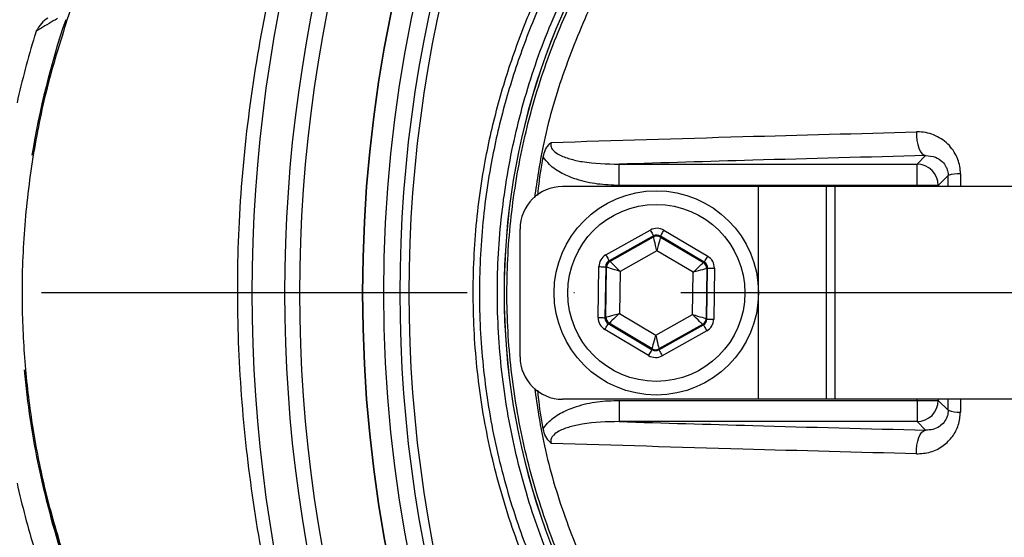
# Model space of a CAD drawing. Extents: x 0 to 13400, y 0 to 8910.
# Drawn here: x 2281 to 2397, y 1940 to 2001 of the extents above; entities that cross this region are included whole.
import ezdxf

# ---------------------------------------------------------------- set-up
doc = ezdxf.new("R2010")
doc.units = 0
doc.header["$LTSCALE"] = 5
doc.header["$MEASUREMENT"] = 0
doc.linetypes.add('GEN7', pattern=[15, 10, -2.5, 0, -2.5])
doc.layers.get('0').update_dxf_attribs({"linetype": 'CONTINUOUS'})
doc.layers.add('7', color=4, linetype='GEN7')

msp = doc.modelspace()

# ---------------------------------------------------------------- linework, layer by layer
at = {"color": 7, "linetype": 'Continuous'}
for p, q in [((2314.358, 2083.28), (2286.483, 2000.906)), ((2386.334, 1983.976), (2387.339, 1984.981)), ((2351.338, 1983.976), (2386.334, 1983.976)), ((2351.338, 1981.479), (2351.338, 1983.976)), ((2386.334, 1981.479), (2386.334, 1983.976)), ((2389.992, 1982.641), (2388.831, 1981.479)), ((2367.706, 1981.352), (2344.706, 1981.352)), ((2386.334, 1981.479), (2351.338, 1981.479)), ((2375.706, 1981.352), (2367.706, 1981.352)), ((2367.706, 1956.352), (2367.706, 1981.352)), ((2375.706, 1956.352), (2375.706, 1981.352)), ((2376.729, 1981.352), (2375.706, 1981.352)), ((2412.683, 1981.352), (2376.729, 1981.352)), ((2376.729, 1956.352), (2376.729, 1981.352)), ((2388.831, 1981.479), (2386.334, 1981.479)), ((2386.334, 1981.352), (2386.334, 1981.479)), ((2388.831, 1981.479), (2388.831, 1981.352)), ((2339.706, 1961.352), (2339.706, 1976.352)), ((2349.78, 1973.312), (2355.006, 1976.236)), ((2355.397, 1975.538), (2350.17, 1972.614)), ((2350.268, 1972.556), (2355.395, 1975.424)), ((2355.395, 1975.424), (2355.397, 1975.538)), ((2356.196, 1975.527), (2356.195, 1975.414)), ((2356.195, 1975.414), (2361.243, 1972.408)), ((2361.342, 1972.463), (2356.196, 1975.527)), ((2356.606, 1976.215), (2361.751, 1973.151)), ((2355.773, 1973.803), (2351.452, 1971.385)), ((2360.027, 1971.27), (2355.773, 1973.803)), ((2348.881, 1965.949), (2348.961, 1971.937)), ((2349.761, 1971.927), (2349.68, 1965.938)), ((2349.859, 1971.868), (2349.761, 1971.927)), ((2350.17, 1972.614), (2350.268, 1972.556)), ((2361.243, 1972.408), (2361.342, 1972.463)), ((2349.78, 1965.994), (2349.859, 1971.868)), ((2351.452, 1971.385), (2351.385, 1966.434)), ((2359.961, 1966.319), (2360.027, 1971.27)), ((2361.633, 1971.71), (2361.554, 1965.835)), ((2361.733, 1971.765), (2361.633, 1971.71)), ((2361.652, 1965.777), (2361.733, 1971.765)), ((2362.532, 1971.755), (2362.452, 1965.766)), ((2351.385, 1966.434), (2355.64, 1963.901)), ((2355.64, 1963.901), (2359.961, 1966.319)), ((2349.68, 1965.938), (2349.78, 1965.994)), ((2350.17, 1965.296), (2350.071, 1965.24)), ((2350.071, 1965.24), (2355.217, 1962.176)), ((2355.218, 1962.29), (2350.17, 1965.296)), ((2356.016, 1962.166), (2361.243, 1965.09)), ((2361.145, 1965.148), (2356.018, 1962.279)), ((2361.243, 1965.09), (2361.145, 1965.148)), ((2361.554, 1965.835), (2361.652, 1965.777)), ((2354.807, 1961.489), (2349.662, 1964.553)), ((2361.633, 1964.392), (2356.407, 1961.468)), ((2355.217, 1962.176), (2355.218, 1962.29)), ((2356.018, 1962.279), (2356.016, 1962.166)), ((2367.706, 1956.352), (2344.706, 1956.352)), ((2351.338, 1956.224), (2351.338, 1953.728)), ((2351.338, 1956.224), (2386.334, 1956.224)), ((2375.706, 1956.352), (2367.706, 1956.352)), ((2376.729, 1956.352), (2375.706, 1956.352)), ((2412.683, 1956.352), (2376.729, 1956.352)), ((2386.334, 1956.224), (2386.334, 1956.352)), ((2386.334, 1956.224), (2386.334, 1953.728)), ((2386.334, 1956.224), (2388.831, 1956.224)), ((2388.831, 1956.352), (2388.831, 1956.224)), ((2388.831, 1956.224), (2389.992, 1955.063)), ((2386.334, 1953.728), (2351.338, 1953.728)), ((2387.339, 1952.723), (2386.334, 1953.728))]:
    msp.add_line(p, q, dxfattribs=at)
for points in [[(2386.256, 1987.764), (2386.264, 1987.253), (2386.317, 1986.752), (2386.412, 1986.28), (2386.546, 1985.859), (2386.713, 1985.505), (2386.907, 1985.234), (2387.118, 1985.057), (2387.339, 1984.981)], [(2355.006, 1976.236), (2355.081, 1976.101), (2355.154, 1975.972), (2355.221, 1975.852), (2355.28, 1975.747), (2355.328, 1975.66), (2355.365, 1975.595), (2355.388, 1975.554), (2355.397, 1975.538)], [(2355.773, 1973.803), (2355.7, 1974.116), (2355.63, 1974.417), (2355.565, 1974.695), (2355.508, 1974.94), (2355.461, 1975.141), (2355.426, 1975.293), (2355.403, 1975.388), (2355.395, 1975.424)], [(2356.195, 1975.414), (2356.185, 1975.378), (2356.161, 1975.283), (2356.121, 1975.133), (2356.069, 1974.932), (2356.005, 1974.689), (2355.933, 1974.413), (2355.855, 1974.114), (2355.773, 1973.803)], [(2356.196, 1975.527), (2356.205, 1975.543), (2356.23, 1975.583), (2356.268, 1975.647), (2356.319, 1975.733), (2356.38, 1975.836), (2356.451, 1975.954), (2356.527, 1976.082), (2356.606, 1976.215)], [(2349.78, 1973.312), (2349.855, 1973.177), (2349.928, 1973.048), (2349.995, 1972.928), (2350.054, 1972.823), (2350.102, 1972.736), (2350.139, 1972.67), (2350.162, 1972.629), (2350.17, 1972.614)], [(2361.342, 1972.463), (2361.351, 1972.479), (2361.375, 1972.519), (2361.413, 1972.583), (2361.464, 1972.669), (2361.526, 1972.772), (2361.596, 1972.89), (2361.672, 1973.018), (2361.751, 1973.151)], [(2348.961, 1971.937), (2349.116, 1971.935), (2349.264, 1971.933), (2349.401, 1971.931), (2349.522, 1971.93), (2349.621, 1971.929), (2349.696, 1971.928), (2349.743, 1971.927), (2349.761, 1971.927)], [(2350.268, 1972.556), (2350.294, 1972.53), (2350.364, 1972.461), (2350.475, 1972.351), (2350.622, 1972.206), (2350.801, 1972.029), (2351.004, 1971.828), (2351.224, 1971.611), (2351.452, 1971.385)], [(2360.027, 1971.27), (2360.262, 1971.489), (2360.488, 1971.701), (2360.696, 1971.896), (2360.879, 1972.068), (2361.031, 1972.209), (2361.144, 1972.316), (2361.216, 1972.383), (2361.243, 1972.408)], [(2351.452, 1971.385), (2351.145, 1971.478), (2350.849, 1971.568), (2350.575, 1971.651), (2350.335, 1971.724), (2350.137, 1971.784), (2349.988, 1971.829), (2349.894, 1971.858), (2349.859, 1971.868)], [(2361.633, 1971.71), (2361.598, 1971.7), (2361.503, 1971.674), (2361.353, 1971.633), (2361.153, 1971.578), (2360.911, 1971.512), (2360.636, 1971.436), (2360.337, 1971.355), (2360.027, 1971.27)], [(2361.733, 1971.765), (2361.75, 1971.765), (2361.797, 1971.764), (2361.872, 1971.763), (2361.972, 1971.762), (2362.092, 1971.76), (2362.229, 1971.759), (2362.378, 1971.757), (2362.532, 1971.755)], [(2349.78, 1965.994), (2349.815, 1966.004), (2349.91, 1966.03), (2350.06, 1966.071), (2350.26, 1966.126), (2350.502, 1966.192), (2350.777, 1966.267), (2351.076, 1966.349), (2351.385, 1966.434)], [(2351.385, 1966.434), (2351.151, 1966.215), (2350.925, 1966.003), (2350.717, 1965.808), (2350.534, 1965.636), (2350.382, 1965.495), (2350.269, 1965.388), (2350.197, 1965.321), (2350.17, 1965.296)], [(2359.961, 1966.319), (2360.268, 1966.225), (2360.564, 1966.136), (2360.837, 1966.053), (2361.078, 1965.98), (2361.276, 1965.92), (2361.425, 1965.874), (2361.519, 1965.846), (2361.554, 1965.835)], [(2361.145, 1965.148), (2361.119, 1965.174), (2361.049, 1965.243), (2360.938, 1965.352), (2360.791, 1965.498), (2360.612, 1965.675), (2360.409, 1965.875), (2360.189, 1966.093), (2359.961, 1966.319)], [(2348.881, 1965.949), (2349.035, 1965.947), (2349.183, 1965.945), (2349.321, 1965.943), (2349.441, 1965.942), (2349.541, 1965.94), (2349.616, 1965.939), (2349.663, 1965.939), (2349.68, 1965.938)], [(2349.662, 1964.553), (2349.741, 1964.686), (2349.817, 1964.813), (2349.887, 1964.931), (2349.949, 1965.035), (2350, 1965.12), (2350.038, 1965.185), (2350.062, 1965.225), (2350.071, 1965.24)], [(2361.243, 1965.09), (2361.251, 1965.074), (2361.274, 1965.033), (2361.311, 1964.968), (2361.359, 1964.881), (2361.418, 1964.776), (2361.485, 1964.656), (2361.558, 1964.527), (2361.633, 1964.392)], [(2361.652, 1965.777), (2361.67, 1965.777), (2361.717, 1965.776), (2361.791, 1965.775), (2361.891, 1965.774), (2362.012, 1965.772), (2362.149, 1965.77), (2362.297, 1965.768), (2362.452, 1965.766)], [(2355.218, 1962.29), (2355.227, 1962.326), (2355.252, 1962.421), (2355.292, 1962.571), (2355.344, 1962.772), (2355.408, 1963.015), (2355.48, 1963.291), (2355.558, 1963.59), (2355.64, 1963.901)], [(2355.64, 1963.901), (2355.713, 1963.588), (2355.783, 1963.287), (2355.848, 1963.009), (2355.905, 1962.764), (2355.952, 1962.562), (2355.987, 1962.411), (2356.009, 1962.315), (2356.018, 1962.279)], [(2354.807, 1961.489), (2354.886, 1961.622), (2354.962, 1961.749), (2355.032, 1961.867), (2355.094, 1961.971), (2355.145, 1962.056), (2355.183, 1962.121), (2355.207, 1962.161), (2355.217, 1962.176)], [(2356.016, 1962.166), (2356.025, 1962.15), (2356.048, 1962.109), (2356.084, 1962.044), (2356.133, 1961.957), (2356.192, 1961.852), (2356.259, 1961.732), (2356.332, 1961.602), (2356.407, 1961.468)], [(2386.256, 1949.94), (2386.264, 1950.451), (2386.317, 1950.952), (2386.412, 1951.424), (2386.546, 1951.845), (2386.713, 1952.198), (2386.907, 1952.47), (2387.118, 1952.647), (2387.339, 1952.723)], [(2286.212, 1937.61), (2284.749, 1942.471), (2283.567, 1947.255)]]:
    msp.add_lwpolyline(points, dxfattribs=at)
for centre, radius in [((2483.706, 1968.852), 162.5), ((2483.706, 1968.852), 160), ((2355.706, 1968.852), 12), ((2355.706, 1968.852), 10.4)]:
    msp.add_circle(centre, radius, dxfattribs=at)
for centre, radius, start, end in [((2483.706, 1968.852), 162.5, 90, 270), ((2483.706, 1968.852), 175.5, 148.11383, 211.88617), ((2483.706, 1968.852), 169.897, 146.9185, 213.0815), ((2483.706, 1968.852), 171.662, 148.11383, 211.88617), ((2483.706, 1968.852), 158.121, 145.17973, 214.82027), ((2483.706, 1968.852), 157.061, 145.17973, 214.82027), ((2419.706, 1968.852), 81.88, 142.13635, 217.86365), ((2419.706, 1968.852), 81.872, 142.13635, 217.86365), ((2381.206, 1968.852), 100.157, 161.30454, 170.70569), ((2381.206, 1968.852), 103.04, 162.96782, 167.47249), ((2386.326, 1981.471), 2.505, 0.1837, 89.81639), ((2391.251, 1979.094), 3.764, 87.27093, 109.53688), ((2344.706, 1976.352), 5, 90, 180), ((2355.786, 1974.726), 0.8, 59.23849, 119.21756), ((2350.659, 1971.858), 0.8, 119.23893, 179.21777), ((2360.833, 1971.72), 0.8, 359.23846, 59.21724), ((2350.58, 1965.983), 0.8, 179.2374, 239.21736), ((2360.754, 1965.846), 0.8, 299.23813, 359.21858), ((2355.627, 1962.978), 0.8, 239.23847, 299.21758), ((2344.706, 1961.352), 5, 180, 270), ((2381.206, 1968.852), 100.157, 185.17442, 198.69546), ((2386.326, 1956.232), 2.505, 270.18361, 359.8163), ((2391.251, 1958.61), 3.764, 250.46312, 272.72907), ((2381.206, 1968.852), 103.04, 192.52751, 197.03218)]:
    msp.add_arc(centre, radius, start, end, dxfattribs=at)
for centre, major_axis, ratio, start_param, end_param in [((2355.787, 1974.84), (-0.022, -1.6), 0.9997969, 2.6180818, 3.6651035), ((2355.787, 1974.84), (0.011, 0.8), 0.9993911, 5.7596745, 6.8066962), ((2350.561, 1971.916), (1.375, -0.819), 0.9997969, 2.6180818, 3.6651035), ((2360.932, 1971.776), (-1.397, -0.781), 0.9997969, 2.6180818, 3.6651035), ((2350.561, 1971.916), (0.688, -0.41), 0.9993911, 2.6180818, 3.6651035), ((2360.932, 1971.776), (0.699, 0.391), 0.9993911, 5.7596745, 6.8066962), ((2350.481, 1965.928), (1.397, 0.781), 0.9997969, 2.6180818, 3.6651035), ((2350.481, 1965.928), (0.699, 0.391), 0.9993911, 2.6180818, 3.6651035), ((2360.852, 1965.788), (0.688, -0.41), 0.9993911, 5.7596745, 6.8066962), ((2360.852, 1965.788), (-1.375, 0.819), 0.9997969, 2.6180818, 3.6651035), ((2355.626, 1962.864), (0.022, 1.6), 0.9997969, 2.6180818, 3.6651035), ((2355.626, 1962.864), (0.011, 0.8), 0.9993911, 2.6180818, 3.6651035)]:
    msp.add_ellipse(centre, major_axis=major_axis, ratio=ratio, start_param=start_param, end_param=end_param, dxfattribs=at)
for points, knots in [([(2575.987, 1871.595), (2573.413, 1869.781), (2568.264, 1866.153), (2559.78, 1861.346), (2550.673, 1857.089), (2540.939, 1853.541), (2530.951, 1850.804), (2519.681, 1848.751), (2507.127, 1847.501), (2493.31, 1847.113), (2479.461, 1847.774), (2466.282, 1849.404), (2453.84, 1851.88), (2442.155, 1855.024), (2430.704, 1858.921), (2419.574, 1863.536), (2408.766, 1868.878), (2398.332, 1874.956), (2388.295, 1881.734), (2378.759, 1889.132), (2369.777, 1897.087), (2362.27, 1904.696), (2356.03, 1911.721), (2350.951, 1918.109), (2346.345, 1924.883), (2342.311, 1932.246), (2339.015, 1940.214), (2336.479, 1948.657), (2334.815, 1957.36), (2334.09, 1966.214), (2334.278, 1975.101), (2335.305, 1983.317), (2336.974, 1990.777), (2339.064, 1997.479), (2341.762, 2004.186), (2345.168, 2010.777), (2349.265, 2017.181), (2353.801, 2023.239), (2359.958, 2030.525), (2367.946, 2038.905), (2378.076, 2048.06), (2388.918, 2056.479), (2400.336, 2064.042), (2412.285, 2070.695), (2424.68, 2076.433), (2437.511, 2081.258), (2450.249, 2084.987), (2462.789, 2087.679), (2475.041, 2089.454), (2487.367, 2090.41), (2499.01, 2090.512), (2509.914, 2089.962), (2520.068, 2088.868), (2530.104, 2087.084), (2539.938, 2084.514), (2549.504, 2081.09), (2558.753, 2076.884), (2567.629, 2071.921), (2573.26, 2068.126), (2575.984, 2066.112), (2575.987, 2066.109)], [0, 0, 0, 0, 0.0153324, 0.0306649, 0.0474817, 0.0643589, 0.0812396, 0.0980612, 0.1203814, 0.1427794, 0.1651732, 0.1874877, 0.2069204, 0.226431, 0.2459711, 0.2654874, 0.2849247, 0.3047184, 0.3245814, 0.3444729, 0.3643453, 0.3841469, 0.3977646, 0.4114191, 0.4250318, 0.4385924, 0.4528686, 0.4671882, 0.4814616, 0.4957391, 0.510063, 0.5243405, 0.5357247, 0.547132, 0.5585172, 0.5710778, 0.5836843, 0.5963241, 0.6089301, 0.6314917, 0.65412, 0.6767429, 0.6992972, 0.7213969, 0.7435711, 0.7657408, 0.7878344, 0.8077273, 0.8276775, 0.8476291, 0.8675236, 0.8841218, 0.9007592, 0.9173794, 0.9339541, 0.9504315, 0.9669666, 0.9835012, 0.9999779, 1, 1, 1, 1]), ([(2576.864, 2064.521), (2576.476, 2064.814), (2573.407, 2067.129), (2567.422, 2071.168), (2558.621, 2076.111), (2549.447, 2080.302), (2539.946, 2083.724), (2530.162, 2086.3), (2520.161, 2088.095), (2510.04, 2089.203), (2499.156, 2089.768), (2487.518, 2089.68), (2475.184, 2088.734), (2462.924, 2086.961), (2450.379, 2084.266), (2437.639, 2080.526), (2424.81, 2075.684), (2412.421, 2069.924), (2400.488, 2063.248), (2389.097, 2055.663), (2378.291, 2047.224), (2368.199, 2038.051), (2360.265, 2029.675), (2354.174, 2022.425), (2349.709, 2016.434), (2345.678, 2010.104), (2342.333, 2003.6), (2339.69, 1996.993), (2337.645, 1990.404), (2336.012, 1983.069), (2335.008, 1974.994), (2334.823, 1966.259), (2335.533, 1957.556), (2337.161, 1949.001), (2339.643, 1940.699), (2342.873, 1932.848), (2346.838, 1925.575), (2351.378, 1918.868), (2356.386, 1912.54), (2362.564, 1905.545), (2370.022, 1897.938), (2378.973, 1889.965), (2388.479, 1882.549), (2398.49, 1875.753), (2408.905, 1869.656), (2419.704, 1864.294), (2430.832, 1859.662), (2442.285, 1855.752), (2453.974, 1852.6), (2466.42, 1850.121), (2479.606, 1848.498), (2493.461, 1847.85), (2507.282, 1848.257), (2519.814, 1849.529), (2531.034, 1851.597), (2540.946, 1854.333), (2550.605, 1857.874), (2559.856, 1862.22), (2568.677, 1867.268), (2574.135, 1871.211), (2576.864, 1873.182)], [0, 0, 0, 0, 0.0023641, 0.0187204, 0.0351339, 0.0515478, 0.0679047, 0.0844272, 0.1009951, 0.1175802, 0.1341261, 0.1540311, 0.1739937, 0.193955, 0.2138582, 0.2359559, 0.2581304, 0.2803095, 0.3024134, 0.3249403, 0.3475364, 0.3701378, 0.3926723, 0.4051279, 0.4176165, 0.4300719, 0.4424821, 0.4536741, 0.4648877, 0.4760786, 0.4901109, 0.5041886, 0.5182208, 0.5322518, 0.546328, 0.5603617, 0.5737809, 0.5872515, 0.6007636, 0.6142396, 0.6340211, 0.6538739, 0.6737458, 0.693589, 0.7133625, 0.7328069, 0.7523311, 0.7718794, 0.7913979, 0.8108375, 0.8331585, 0.8555596, 0.877965, 0.9002916, 0.9169974, 0.9337616, 0.9505222, 0.9672231, 0.9836116, 1, 1, 1, 1]), ([(2343.905, 1859.408), (2343.905, 1859.408), (2341.759, 1861.554), (2338.712, 1866.914), (2332.64, 1875.861), (2326.601, 1886.962), (2320.565, 1899.991), (2315.557, 1913.462), (2311.729, 1926.686), (2309.001, 1939.576), (2307.266, 1952.055), (2306.439, 1964.625), (2306.572, 1977.416), (2307.765, 1990.35), (2310.111, 2004.123), (2313.718, 2018.446), (2318.723, 2033.189), (2324.937, 2047.447), (2331.334, 2059.685), (2337.94, 2069.633), (2341.325, 2075.668), (2343.733, 2078.076), (2343.733, 2078.076)], [0, 0, 0, 0, 0.0000003, 0.0387685, 0.0775368, 0.1385363, 0.1997115, 0.2608884, 0.3218899, 0.3753948, 0.4290408, 0.4826666, 0.536144, 0.5922618, 0.6483876, 0.714437, 0.780709, 0.8469796, 0.9130271, 0.9565135, 0.9999997, 1, 1, 1, 1]), ([(2381.417, 1890.298), (2378.154, 1893.116), (2371.624, 1898.754), (2362.667, 1908.103), (2355.052, 1917.025), (2349.013, 1925.651), (2344.625, 1933.871), (2341.156, 1942.514), (2338.71, 1951.5), (2337.274, 1960.698), (2336.868, 1970), (2337.532, 1979.288), (2339.224, 1988.442), (2341.909, 1997.35), (2345.634, 2005.87), (2350.272, 2013.923), (2355.489, 2021.087), (2362.27, 2029.125), (2370.615, 2038.037), (2377.816, 2044.283), (2381.417, 2047.406)], [0, 0, 0, 0, 0.0691931, 0.1384782, 0.2076711, 0.25738, 0.3072473, 0.3569556, 0.4066346, 0.4564721, 0.506151, 0.55583, 0.6056673, 0.6553461, 0.7049136, 0.7546535, 0.8042758, 0.8470068, 0.9235034, 1, 1, 1, 1]), ([(2355.433, 1918.881), (2353.681, 1921.261), (2350.172, 1926.028), (2345.943, 1933.865), (2342.504, 1942.139), (2340.024, 1950.827), (2338.506, 1959.798), (2337.991, 1968.846), (2338.504, 1977.857), (2339.993, 1986.719), (2342.437, 1995.371), (2345.863, 2003.677), (2350.121, 2011.601), (2353.664, 2016.418), (2355.433, 2018.822)], [0, 0, 0, 0, 0.0823827, 0.1650295, 0.247422, 0.3316201, 0.4160878, 0.5002887, 0.5834625, 0.6668933, 0.7500645, 0.8332923, 0.9167823, 1, 1, 1, 1]), ([(2356.972, 2017.236), (2355.284, 2014.903), (2351.904, 2010.23), (2347.841, 2002.559), (2344.605, 1994.516), (2342.413, 1986.968), (2341.699, 1982.066), (2341.402, 1980.027)], [0, 0, 0, 0, 0.21183893, 0.42436676, 0.63624599, 0.84867183, 1, 1, 1, 1]), ([(2286.483, 2000.906), (2285.658, 1998.259), (2284.008, 1992.967), (2282.362, 1984.723), (2281.361, 1976.303), (2281.103, 1968.117), (2281.478, 1960.313), (2282.402, 1952.877), (2283.856, 1945.461), (2285.305, 1940.602), (2286.029, 1938.172)], [0, 0, 0, 0, 0.1302757, 0.2605514, 0.3946119, 0.5286724, 0.6451652, 0.761658, 0.880829, 1, 1, 1, 1]), ([(2284.241, 2001.139), (2283.979, 2000.956), (2283.434, 2000.577), (2283.056, 1999.925), (2282.86, 1999.588)], [0, 0, 0, 0, 0.4830483, 1, 1, 1, 1]), ([(2285.375, 2001.103), (2284.715, 2000.709), (2283.872, 2000.206), (2283.04, 1999.697), (2282.86, 1999.588)], [0, 0, 0, 0, 0.7842478, 1, 1, 1, 1]), ([(2343.374, 1986.532), (2350.821, 1986.765), (2364.838, 1987.203), (2379.422, 1987.585), (2386.256, 1987.764)], [0, 0, 0, 0, 0.5313447, 1, 1, 1, 1]), ([(2391.43, 1982.853), (2391.43, 1982.855), (2391.428, 1983.432), (2391.196, 1984.675), (2390.175, 1986.298), (2388.564, 1987.428), (2387.151, 1987.767), (2386.38, 1987.765), (2386.256, 1987.764)], [0, 0, 0, 0, 0.0004574, 0.2042877, 0.4407529, 0.6979843, 0.9515547, 1, 1, 1, 1]), ([(2342.423, 1984.843), (2342.499, 1985.134), (2342.651, 1985.715), (2343.054, 1986.251), (2343.316, 1986.485), (2343.371, 1986.53), (2343.374, 1986.532)], [0, 0, 0, 0, 0.4421027, 0.8861803, 0.9948065, 1, 1, 1, 1]), ([(2343.374, 1986.532), (2343.369, 1986.52), (2343.335, 1986.425), (2343.305, 1986.244), (2343.351, 1985.981), (2343.475, 1985.749), (2343.759, 1985.422), (2344.435, 1984.977), (2345.576, 1984.567), (2347.933, 1984.049), (2349.884, 1984.007), (2351.338, 1983.976)], [0, 0, 0, 0, 0.0041782, 0.0329117, 0.0578089, 0.089301, 0.1167552, 0.1992303, 0.3522037, 0.5173797, 1, 1, 1, 1]), ([(2341.781, 1980.287), (2341.912, 1981.479), (2342.081, 1983.005), (2342.361, 1984.513), (2342.423, 1984.843)], [0, 0, 0, 0, 0.7810923, 1, 1, 1, 1]), ([(2351.338, 1981.479), (2350.493, 1981.51), (2348.803, 1981.57), (2346.541, 1982.072), (2344.629, 1982.842), (2343.239, 1983.72), (2342.65, 1984.531), (2342.423, 1984.843)], [0, 0, 0, 0, 0.25660138, 0.51275386, 0.6975568, 0.88322543, 1, 1, 1, 1]), ([(2387.339, 1984.981), (2380.538, 1984.804), (2368.348, 1984.488), (2356.554, 1984.133), (2351.338, 1983.976)], [0, 0, 0, 0, 0.55784872, 1, 1, 1, 1]), ([(2387.339, 1984.981), (2387.731, 1984.955), (2388.443, 1984.907), (2389.254, 1984.379), (2389.666, 1983.84), (2389.88, 1983.372), (2389.977, 1983.017), (2389.989, 1982.726), (2389.992, 1982.641)], [0, 0, 0, 0, 0.3299161, 0.598531, 0.7697035, 0.8237097, 0.9486669, 1, 1, 1, 1]), ([(2341.408, 1957.645), (2341.713, 1955.566), (2342.443, 1950.589), (2344.668, 1943), (2347.918, 1934.987), (2351.953, 1927.401), (2355.301, 1922.777), (2356.972, 1920.468)], [0, 0, 0, 0, 0.1544589, 0.3696738, 0.5795855, 0.7901272, 1, 1, 1, 1]), ([(2342.423, 1952.86), (2342.361, 1953.191), (2342.081, 1954.697), (2341.91, 1956.22), (2341.777, 1957.409)], [0, 0, 0, 0, 0.219247, 1, 1, 1, 1]), ([(2342.423, 1952.86), (2342.424, 1952.863), (2342.618, 1953.195), (2343.267, 1953.97), (2344.621, 1954.866), (2346.545, 1955.63), (2348.802, 1956.134), (2350.493, 1956.194), (2351.338, 1956.224)], [0, 0, 0, 0, 0.0008514, 0.1167829, 0.3024498, 0.487251, 0.743401, 1, 1, 1, 1]), ([(2386.256, 1949.94), (2386.813, 1949.977), (2387.933, 1950.051), (2389.408, 1950.805), (2390.531, 1951.916), (2391.276, 1953.29), (2391.379, 1954.329), (2391.43, 1954.85)], [0, 0, 0, 0, 0.2174594, 0.4372651, 0.632211, 0.8156543, 1, 1, 1, 1]), ([(2389.992, 1955.063), (2389.973, 1954.839), (2389.95, 1954.578), (2389.791, 1954.101), (2389.511, 1953.608), (2388.93, 1953.092), (2388.187, 1952.753), (2387.623, 1952.733), (2387.339, 1952.723)], [0, 0, 0, 0, 0.1353261, 0.158187, 0.3285662, 0.5254545, 0.7611058, 1, 1, 1, 1]), ([(2351.338, 1953.728), (2349.884, 1953.697), (2347.933, 1953.655), (2345.576, 1953.137), (2344.435, 1952.726), (2343.741, 1952.271), (2343.461, 1951.936), (2343.344, 1951.694), (2343.305, 1951.451), (2343.338, 1951.271), (2343.369, 1951.184), (2343.374, 1951.171)], [0, 0, 0, 0, 0.4826119, 0.6477851, 0.8007558, 0.8832294, 0.9177498, 0.9421902, 0.9697319, 0.9958219, 1, 1, 1, 1]), ([(2351.338, 1953.728), (2356.554, 1953.571), (2368.348, 1953.216), (2380.538, 1952.9), (2387.339, 1952.723)], [0, 0, 0, 0, 0.44215128, 1, 1, 1, 1]), ([(2343.374, 1951.171), (2343.371, 1951.174), (2343.334, 1951.204), (2343.081, 1951.424), (2342.665, 1951.949), (2342.504, 1952.555), (2342.423, 1952.86)], [0, 0, 0, 0, 0.0051964, 0.0763355, 0.5348575, 1, 1, 1, 1]), ([(2386.256, 1949.94), (2379.422, 1950.119), (2364.838, 1950.501), (2350.821, 1950.939), (2343.374, 1951.171)], [0, 0, 0, 0, 0.4686553, 1, 1, 1, 1])]:
    msp.add_open_spline(points, degree=3, knots=knots, dxfattribs=at)
for points in [[(2282.86, 1999.588), (2282.686, 1999.033)], [(2389.995, 1981.352), (2389.992, 1982.641)], [(2391.43, 1982.853), (2391.433, 1981.352)], [(2389.992, 1955.063), (2389.995, 1956.352)], [(2391.433, 1956.352), (2391.43, 1954.85)]]:
    msp.add_open_spline(points, degree=1, dxfattribs=at)
at = {"layer": '7'}
msp.add_line((2483.706, 1968.852), (2183.706, 1968.852), dxfattribs=at)

doc.saveas('drawing.dxf')
